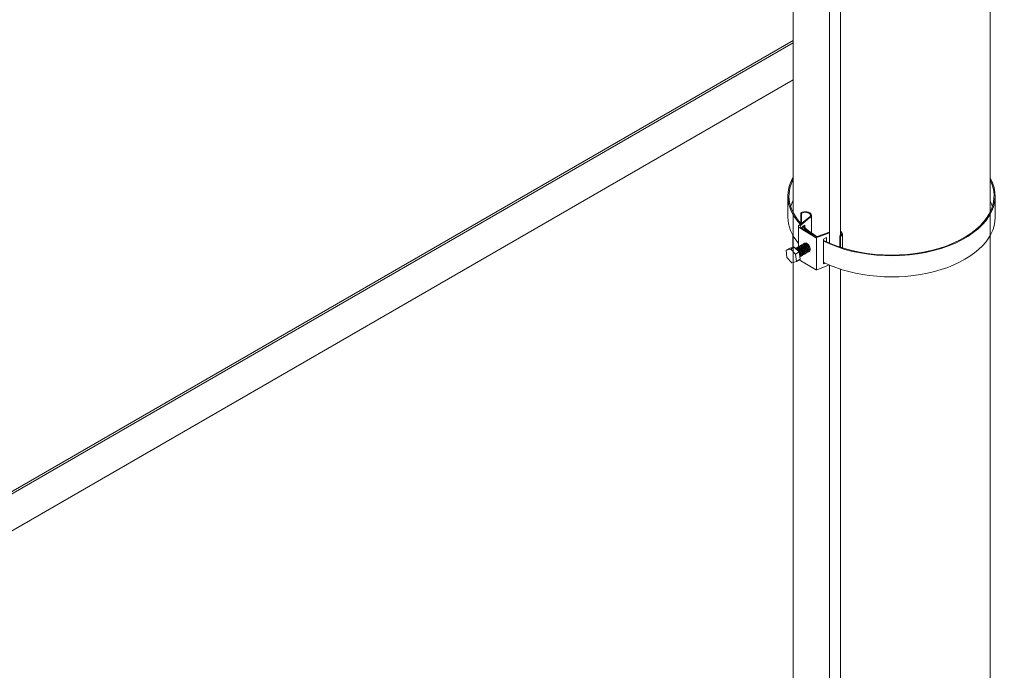
# Model space of a CAD drawing. Units: millimetres. Extents: x -1118 to 9347, y 4593 to 4926.
# Drawn here: x -257 to -247, y 4787 to 4794 of the extents above; entities that cross this region are included whole.
import ezdxf

# ---------------------------------------------------------------- set-up
doc = ezdxf.new("R2010")
doc.units = ezdxf.units.MM
doc.layers.get('0').update_dxf_attribs({"lineweight": 9})
doc.layers.add('БЗ', color=7, linetype='Continuous', lineweight=5)
doc.layers.add('Задній фон', color=8, linetype='Continuous', lineweight=5)

msp = doc.modelspace()

# ---------------------------------------------------------------- linework, layer by layer
for p, q in [((-249.055, 4791.731), (-249.055, 4791.505)), ((-246.844, 4791.731), (-246.844, 4791.505)), ((-249.033, 4791.174), (-248.986, 4791.185)), ((-248.986, 4791.185), (-248.935, 4791.134)), ((-249.073, 4791.151), (-249.025, 4791.162)), ((-249.073, 4791.151), (-249.066, 4791.073)), ((-249.066, 4791.073), (-249.013, 4791.017)), ((-249.025, 4791.162), (-248.975, 4791.111)), ((-248.975, 4791.111), (-248.963, 4791.032)), ((-248.935, 4791.134), (-248.923, 4791.055)), ((-248.963, 4791.032), (-249.013, 4791.017))]:
    msp.add_line(p, q)
for centre, major_axis, start_param, end_param in [((-247.949, 4791.731), (-1.105, 0), 5.970582, 6.777804), ((-247.949, 4791.731), (-1.094, 0), 6.003519, 6.772846), ((-247.949, 4791.731), (-1.105, 0), 7.140074, 9.731843), ((-247.949, 4791.731), (-1.094, 0), 7.13129, 9.698181), ((-247.949, 4791.505), (-1.094, 0), 6.003519, 6.10366), ((-247.949, 4791.505), (-1.094, 0), 3.321118, 3.414831), ((-247.949, 4791.505), (-1.105, 0), 0, 0.455137), ((-247.949, 4791.505), (-1.105, 0), 0.856889, 3.141593), ((-247.949, 4791.731), (-1.105, 0), 6.822482, 6.947173), ((-247.949, 4791.731), (-1.094, 0), 6.819943, 7.042462), ((-248.941, 4791.131), (0.025, -0.0434), 6.022972, 9.629379), ((-248.939, 4791.132), (0.025, -0.0434), 5.985963, 9.695318), ((-248.954, 4791.123), (0.025, -0.0434), 6.379484, 9.077464), ((-248.956, 4791.122), (0.025, -0.0434), 6.458707, 8.98222), ((-248.945, 4791.129), (0.0208, -0.036), 0.281437, 2.860156), ((-248.926, 4791.14), (0.025, -0.0434), 6.033472, 9.674491), ((-248.925, 4791.141), (0.025, -0.0434), 5.996572, 9.711391), ((-248.93, 4791.137), (0.0208, -0.036), 0.281437, 2.860156), ((-248.911, 4791.148), (0.025, -0.0434), 6.022972, 9.684991), ((-248.91, 4791.149), (0.025, -0.0434), 5.985963, 9.722), ((-248.933, 4791.136), (0.0208, -0.036), 0.639455, 2.502137), ((-248.915, 4791.146), (0.0208, -0.036), 0.281437, 2.860156), ((-248.896, 4791.157), (0.025, -0.0434), 6.022972, 9.684991), ((-248.894, 4791.158), (0.025, -0.0434), 5.985963, 9.722), ((-248.918, 4791.144), (0.0208, -0.036), 0.639455, 2.502137), ((-248.9, 4791.155), (0.0208, -0.036), 0.281437, 2.860156), ((-248.882, 4791.165), (0.025, -0.0434), 6.033472, 9.674491), ((-248.88, 4791.166), (0.025, -0.0434), 5.996572, 9.711391), ((-248.903, 4791.153), (0.0208, -0.036), 0.639455, 2.502137), ((-248.885, 4791.163), (0.0208, -0.036), 0.281437, 2.860156), ((-248.867, 4791.174), (0.025, -0.0434), 6.022972, 9.684991), ((-248.865, 4791.175), (0.025, -0.0434), 5.985963, 9.722), ((-248.888, 4791.162), (0.0208, -0.036), 0.639455, 2.502137), ((-248.871, 4791.172), (0.0208, -0.036), 0.281437, 2.860156), ((-248.853, 4791.182), (0.025, -0.0434), 6.033472, 9.674491), ((-248.851, 4791.183), (0.025, -0.0434), 5.996572, 9.711391), ((-248.874, 4791.17), (0.0208, -0.036), 0.639455, 2.502137), ((-248.856, 4791.18), (0.0208, -0.036), 0.281437, 2.860156), ((-248.859, 4791.178), (0.0208, -0.036), 0.639455, 2.502137), ((-248.948, 4791.127), (0.0208, -0.036), 0.639455, 2.502137), ((-248.96, 4791.12), (0.0208, -0.036), 0.760647, 1.184508)]:
    msp.add_ellipse(centre, major_axis=major_axis, ratio=0.57735, start_param=start_param, end_param=end_param)
at = {"layer": 'БЗ', "ltscale": 5}
for p, q in [((-248.611, 4798.527), (-248.611, 4791.228)), ((-248.494, 4798.483), (-248.494, 4791.308)), ((-248.611, 4790.994), (-248.611, 4786.271)), ((-248.494, 4790.95), (-248.494, 4786.241))]:
    msp.add_line(p, q, dxfattribs=at)
at = {"layer": 'БЗ'}
for p, q in [((-261.006, 4786.459), (-249, 4793.391)), ((-260.998, 4786.438), (-249, 4793.365)), ((-260.595, 4786.274), (-249, 4792.968)), ((-248.822, 4791.509), (-248.937, 4791.416)), ((-248.918, 4791.55), (-248.918, 4791.437)), ((-248.918, 4791.419), (-248.819, 4791.501)), ((-248.915, 4791.547), (-248.915, 4791.434)), ((-248.908, 4791.548), (-248.908, 4791.439)), ((-248.803, 4791.525), (-248.803, 4791.336)), ((-248.942, 4791.186), (-248.942, 4791.405)), ((-248.935, 4791.393), (-248.759, 4791.287)), ((-248.916, 4791.396), (-248.753, 4791.298)), ((-248.902, 4791.401), (-248.873, 4791.418)), ((-248.902, 4791.387), (-248.902, 4791.401)), ((-248.873, 4791.418), (-248.873, 4791.392)), ((-248.751, 4791.285), (-248.751, 4790.943)), ((-248.611, 4791.338), (-248.746, 4791.286)), ((-248.611, 4791.345), (-248.741, 4791.297)), ((-248.673, 4791.27), (-248.644, 4791.287)), ((-248.673, 4791.007), (-248.673, 4791.27)), ((-248.644, 4791.287), (-248.644, 4791.244)), ((-248.501, 4791.186), (-248.501, 4791.302)), ((-248.499, 4791.299), (-248.499, 4791.185)), ((-248.492, 4791.299), (-248.492, 4791.182)), ((-248.472, 4791.327), (-248.472, 4791.176)), ((-249.073, 4791.151), (-249.033, 4791.174)), ((-249.025, 4791.162), (-248.986, 4791.185)), ((-248.975, 4791.111), (-248.935, 4791.134)), ((-248.963, 4791.032), (-248.923, 4791.055)), ((-248.933, 4791.05), (-248.759, 4790.945)), ((-248.612, 4790.995), (-248.746, 4790.944)), ((-248.673, 4791.007), (-248.657, 4791.017))]:
    msp.add_line(p, q, dxfattribs=at)
for centre, start, end in [((-248.928, 4791.405), 128.0585, 238.9729), ((-248.909, 4791.408), 128.4353, 238.9729), ((-248.751, 4791.299), 238.9729, 291.6739), ((-248.746, 4791.31), 238.9729, 291.0785), ((-248.751, 4790.957), 238.9729, 291.6739)]:
    msp.add_arc(centre, 0.0141, start, end, dxfattribs=at)
for centre, major_axis, start_param, end_param in [((-248.912, 4791.55), (-0.00554, 0), 5.497787, 8.63938), ((-248.869, 4791.525), (-0.0662, 0), 2.356194, 5.497787), ((-248.869, 4791.525), (-0.0551, 0), 2.356194, 5.497787), ((-248.496, 4791.302), (-0.00549, 0), 5.497787, 8.63938), ((-248.539, 4791.327), (-0.0551, 0), 2.356194, 3.762622), ((-248.539, 4791.327), (-0.0662, 0), 2.356194, 3.969174)]:
    msp.add_ellipse(centre, major_axis=major_axis, ratio=0.57735, start_param=start_param, end_param=end_param, dxfattribs=at)
at = {"layer": 'Задній фон'}
for p, q in [((-246.895, 4798.772), (-246.895, 4790.266)), ((-249, 4798.516), (-249, 4790.01)), ((-249.001, 4791.309), (-249.001, 4791.182)), ((-246.895, 4790.266), (-246.895, 4782.223)), ((-249, 4790.01), (-249, 4782.223))]:
    msp.add_line(p, q, dxfattribs=at)

doc.saveas('drawing.dxf')
